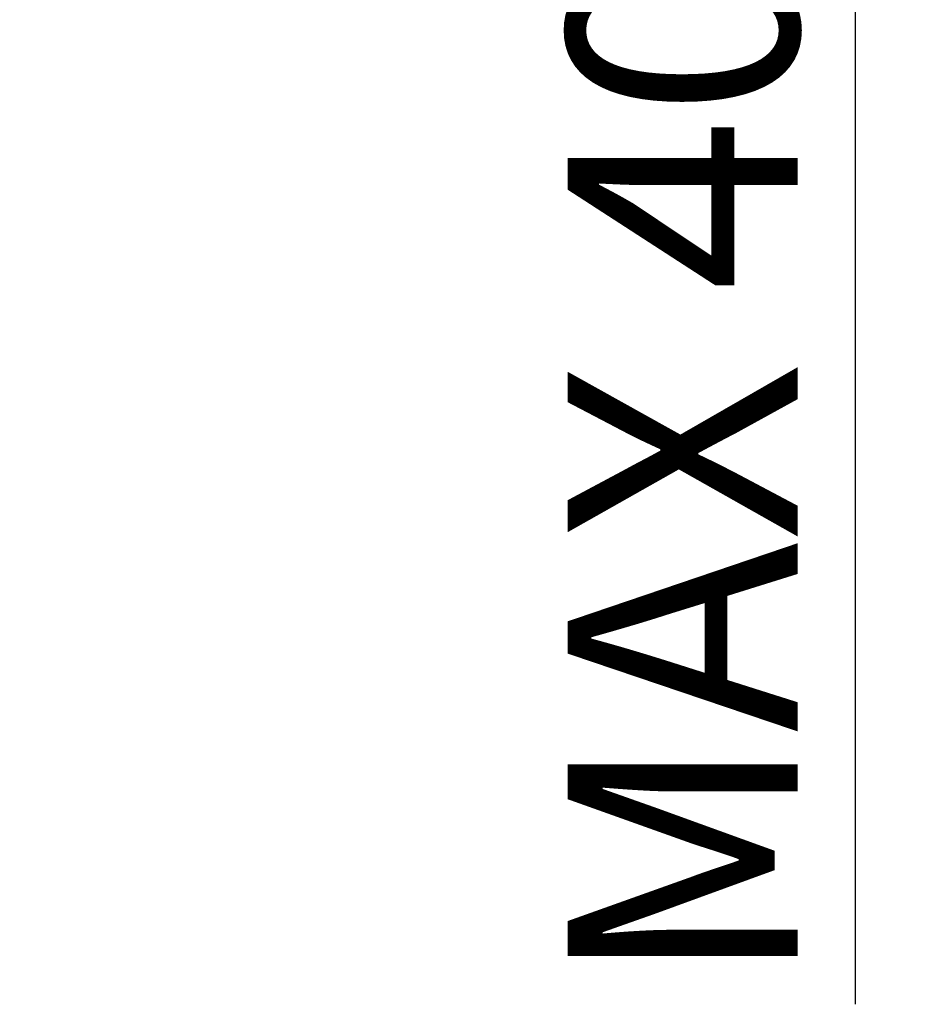
# Model space of a CAD drawing. Units: millimetres. Extents: x 21 to 891, y 21 to 1270.
# Drawn here: x 595 to 638, y 725 to 772 of the extents above; entities that cross this region are included whole.
import ezdxf

# ---------------------------------------------------------------- set-up
doc = ezdxf.new("R2010")
doc.units = ezdxf.units.MM
doc.header["$LTSCALE"] = 84.173913
doc.layers.get('0').update_dxf_attribs({"linetype": 'CONTINUOUS'})
doc.styles.get("Standard").update_dxf_attribs({"font": 'tahoma.ttf'})
doc.dimstyles.new('DIMSTYLE_2', dxfattribs={"dimtxt": 10.869565, "dimasz": 10.869565, "dimexe": 0.5, "dimexo": 1.6, "dimtad": 1, "dimdec": 0, "dimdsep": 46, "dimtxsty": 'STANDARD', "dimblk": '_FILLED', "dimblk1": '_FILLED', "dimblk2": '_FILLED', "dimcen": 0.09, "dimadec": 0, "dimazin": 2, "dimtp": 0.3, "dimtm": 0.3, "dimtfac": 1, "dimtdec": 0, "dimtofl": 0, "dimtmove": 0, "dimatfit": 3, "dimldrblk": '_FILLED', "dimfxl": 1, "dimtolj": 1, "dimarcsym": 0})

# ---------------------------------------------------------------- blocks, each defined once
blk = doc.blocks.new('_FILLED')
at = {"color": 0, "linetype": 'BYBLOCK'}
blk.add_solid([(0, 0), (-1, 0.3), (-1, -0.3)], dxfattribs=at)
blk = doc.blocks.new('*D8')
at = {"color": 2, "linetype": 'CONTINUOUS'}
for p, q in [((598.139, 831.662), (636.964, 831.662)), ((634.79, 831.662), (634.79, 811.662)), ((634.79, 791.662), (634.79, 811.662)), ((634.79, 811.662), (634.79, 725.435)), ((596.906, 791.662), (636.964, 791.662))]:
    blk.add_line(p, q, dxfattribs=at)
at = {"color": 2, "linetype": 'CONTINUOUS', "xscale": 10.8695652174, "yscale": 10.8695652174, "zscale": 10.8695652174}
for p, rotation in [((634.79, 831.662), 90), ((634.79, 791.662), 270)]:
    blk.add_blockref('_FILLED', p, dxfattribs=dict(at, rotation=rotation))
at = {"color": 2, "linetype": 'CONTINUOUS', "insert": (621.203, 775.562), "char_height": 10.8696, "width": 50.12741, "attachment_point": 3, "rotation": 90, "line_spacing_factor": 0.9}
blk.add_mtext('MAX 40', dxfattribs=at)

msp = doc.modelspace()

# ---------------------------------------------------------------- dimensions: what is measured, and where the dimension line sits
at = {"color": 2, "linetype": 'CONTINUOUS'}
dim = msp.add_linear_dim(base=(634.79, 831.662), p1=(595.306, 791.662), p2=(596.539, 831.662), angle=90, text='MAX <>', dimstyle='DIMSTYLE_2', dxfattribs=at)
dim.commit()
dim.dimension.update_dxf_attribs({"geometry": '*D8', "text_midpoint": (634.79, 750.498), "dimtype": 160})

doc.saveas('drawing.dxf')
